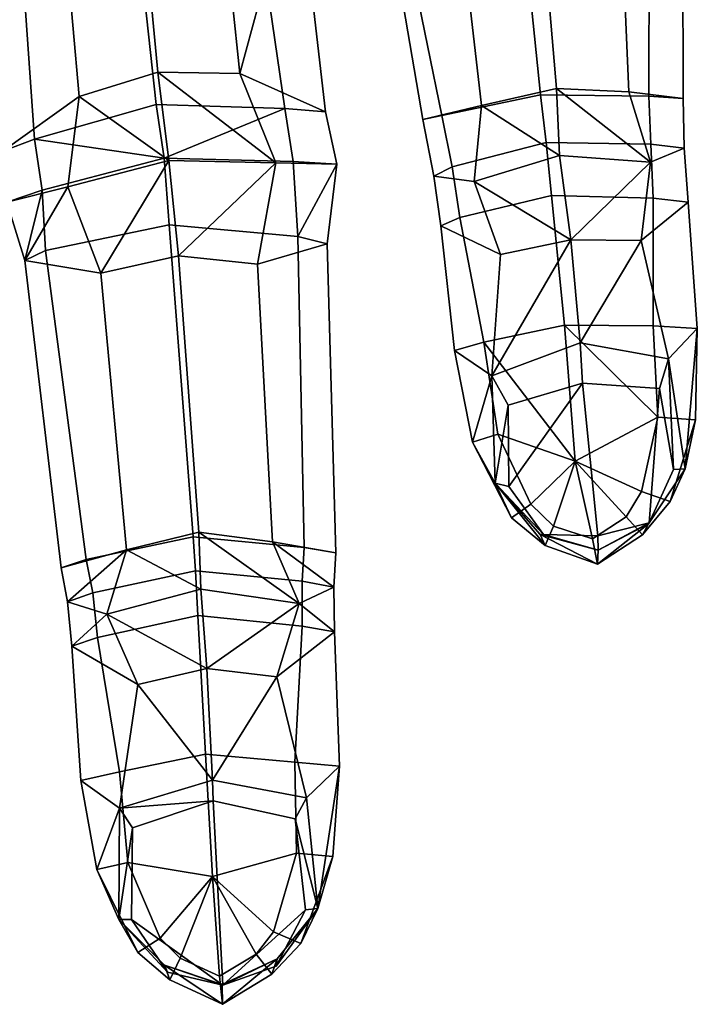
# Model space of a CAD drawing. Units: metres. Extents: x -0.99 to 0.79, y -2.1 to 2.32.
# Drawn here: x 0.2 to 0.79, y -1.96 to -1.11 of the extents above; entities that cross this region are included whole.
import ezdxf

# ---------------------------------------------------------------- set-up
doc = ezdxf.new("R2010")
doc.units = ezdxf.units.M

msp = doc.modelspace()

# ---------------------------------------------------------------- linework, layer by layer
at = {"layer": 'hand'}
for points in [[(0.237042, -0.985579, 0.3051), (0.253472, -1.172457, 0.256385), (0.322285, -1.151291, 0.254744), (0.304121, -0.960875, 0.312888)], [(0.393712, -1.152453, 0.253128), (0.373724, -0.960373, 0.301834), (0.304121, -0.960875, 0.312888), (0.322285, -1.151291, 0.254744)], [(0.443612, -0.969213, 0.182751), (0.373724, -0.960373, 0.301834), (0.393712, -1.152453, 0.253128)], [(0.443612, -0.969213, 0.182751), (0.393712, -1.152453, 0.253128), (0.46857, -1.185844, 0.179281)], [(0.404918, -0.989057, 0.023786), (0.443612, -0.969213, 0.182751), (0.46857, -1.185844, 0.179281), (0.432976, -1.182902, 0.043506)], [(0.237042, -0.985579, 0.3051), (0.167677, -1.022695, 0.189206), (0.18711, -1.220104, 0.185773), (0.253472, -1.172457, 0.256385)], [(0.201813, -1.027097, 0.028532), (0.300832, -0.995352, -0.014036), (0.320846, -1.179609, 0.011191), (0.21467, -1.209803, 0.048558)], [(0.300832, -0.995352, -0.014036), (0.404918, -0.989057, 0.023786), (0.432976, -1.182902, 0.043506), (0.320846, -1.179609, 0.011191)], [(0.167677, -1.022695, 0.189206), (0.201813, -1.027097, 0.028532), (0.21467, -1.209803, 0.048558), (0.18711, -1.220104, 0.185773)], [(0.545119, -1.066863, 0.021127), (0.643167, -1.045956, -0.030533), (0.656162, -1.170946, -0.025388), (0.570018, -1.189147, 0.018205)], [(0.643167, -1.045956, -0.030533), (0.750785, -1.047553, 0.004957), (0.750503, -1.172167, 0.003916), (0.656162, -1.170946, -0.025388)], [(0.78041, -1.050895, 0.116612), (0.728864, -1.066739, 0.19304), (0.733219, -1.168489, 0.162702), (0.78062, -1.174238, 0.092912)], [(0.750785, -1.047553, 0.004957), (0.78041, -1.050895, 0.116612), (0.78062, -1.174238, 0.092912), (0.750503, -1.172167, 0.003916)], [(0.661289, -1.063272, 0.203204), (0.59293, -1.079282, 0.201997), (0.60462, -1.180465, 0.171681), (0.669923, -1.165697, 0.173129)], [(0.728864, -1.066739, 0.19304), (0.661289, -1.063272, 0.203204), (0.669923, -1.165697, 0.173129), (0.733219, -1.168489, 0.162702)], [(0.532812, -1.07171, 0.132948), (0.545119, -1.066863, 0.021127), (0.570018, -1.189147, 0.018205), (0.553511, -1.192587, 0.106244)], [(0.59293, -1.079282, 0.201997), (0.532812, -1.07171, 0.132948), (0.553511, -1.192587, 0.106244), (0.60462, -1.180465, 0.171681)], [(0.331942, -1.22832, 0.206507), (0.322285, -1.151291, 0.254744), (0.253472, -1.172457, 0.256385)], [(0.322285, -1.151291, 0.254744), (0.331942, -1.22832, 0.206507), (0.425141, -1.230241, 0.244955)], [(0.425141, -1.230241, 0.244955), (0.393712, -1.152453, 0.253128), (0.322285, -1.151291, 0.254744)], [(0.46857, -1.185844, 0.179281), (0.393712, -1.152453, 0.253128), (0.425141, -1.230241, 0.244955), (0.478478, -1.23162, 0.187156)], [(0.669923, -1.165697, 0.173129), (0.60462, -1.180465, 0.171681), (0.672732, -1.224059, 0.117017)], [(0.669923, -1.165697, 0.173129), (0.672732, -1.224059, 0.117017), (0.752046, -1.229665, 0.146145)], [(0.752046, -1.229665, 0.146145), (0.733219, -1.168489, 0.162702), (0.669923, -1.165697, 0.173129)], [(0.253472, -1.172457, 0.256385), (0.18711, -1.220104, 0.185773), (0.190419, -1.264682, 0.193813), (0.243602, -1.251406, 0.24915)], [(0.253472, -1.172457, 0.256385), (0.243602, -1.251406, 0.24915), (0.331942, -1.22832, 0.206507)], [(0.570018, -1.189147, 0.018205), (0.656162, -1.170946, -0.025388), (0.661123, -1.21263, -0.019717), (0.579, -1.233886, 0.022954)], [(0.656162, -1.170946, -0.025388), (0.750503, -1.172167, 0.003916), (0.752462, -1.214064, 0.01038), (0.661123, -1.21263, -0.019717)], [(0.78062, -1.174238, 0.092912), (0.733219, -1.168489, 0.162702), (0.752046, -1.229665, 0.146145), (0.781424, -1.217611, 0.094598)], [(0.750503, -1.172167, 0.003916), (0.78062, -1.174238, 0.092912), (0.781424, -1.217611, 0.094598), (0.752462, -1.214064, 0.01038)], [(0.21467, -1.209803, 0.048558), (0.320846, -1.179609, 0.011191), (0.327864, -1.226188, 0.024503)], [(0.327864, -1.226188, 0.024503), (0.320846, -1.179609, 0.011191), (0.432976, -1.182902, 0.043506)], [(0.432976, -1.182902, 0.043506), (0.440263, -1.229195, 0.065394), (0.327864, -1.226188, 0.024503)], [(0.432976, -1.182902, 0.043506), (0.46857, -1.185844, 0.179281), (0.478478, -1.23162, 0.187156), (0.440263, -1.229195, 0.065394)], [(0.60462, -1.180465, 0.171681), (0.553511, -1.192587, 0.106244), (0.563004, -1.241948, 0.107745), (0.598125, -1.246644, 0.155961)], [(0.60462, -1.180465, 0.171681), (0.598125, -1.246644, 0.155961), (0.672732, -1.224059, 0.117017)], [(0.553511, -1.192587, 0.106244), (0.570018, -1.189147, 0.018205), (0.579, -1.233886, 0.022954), (0.563004, -1.241948, 0.107745)], [(0.18711, -1.220104, 0.185773), (0.21467, -1.209803, 0.048558), (0.221444, -1.254288, 0.070451), (0.190419, -1.264682, 0.193813)], [(0.21467, -1.209803, 0.048558), (0.327864, -1.226188, 0.024503), (0.221444, -1.254288, 0.070451)], [(0.579, -1.233886, 0.022954), (0.661123, -1.21263, -0.019717), (0.665744, -1.258835, -0.026306), (0.585766, -1.277985, 0.016266)], [(0.661123, -1.21263, -0.019717), (0.752462, -1.214064, 0.01038), (0.75433, -1.261052, 0.004003), (0.665744, -1.258835, -0.026306)], [(0.781424, -1.217611, 0.094598), (0.752046, -1.229665, 0.146145), (0.743902, -1.298028, 0.148799), (0.784798, -1.264672, 0.088593)], [(0.752462, -1.214064, 0.01038), (0.781424, -1.217611, 0.094598), (0.784798, -1.264672, 0.088593), (0.75433, -1.261052, 0.004003)], [(0.221444, -1.254288, 0.070451), (0.327864, -1.226188, 0.024503), (0.33215, -1.28446, 0.011048), (0.224123, -1.306898, 0.057259)], [(0.327864, -1.226188, 0.024503), (0.440263, -1.229195, 0.065394), (0.444382, -1.294683, 0.051316), (0.33215, -1.28446, 0.011048)], [(0.672732, -1.224059, 0.117017), (0.598125, -1.246644, 0.155961), (0.682674, -1.297519, 0.15714)], [(0.752046, -1.229665, 0.146145), (0.672732, -1.224059, 0.117017), (0.682674, -1.297519, 0.15714)], [(0.331942, -1.22832, 0.206507), (0.243602, -1.251406, 0.24915), (0.272416, -1.326568, 0.255328)], [(0.331942, -1.22832, 0.206507), (0.272416, -1.326568, 0.255328), (0.340171, -1.311524, 0.253592)], [(0.425141, -1.230241, 0.244955), (0.331942, -1.22832, 0.206507), (0.340171, -1.311524, 0.253592)], [(0.340171, -1.311524, 0.253592), (0.409207, -1.318771, 0.251637), (0.425141, -1.230241, 0.244955)], [(0.478478, -1.23162, 0.187156), (0.425141, -1.230241, 0.244955), (0.409207, -1.318771, 0.251637), (0.469855, -1.301004, 0.173204)], [(0.444382, -1.294683, 0.051316), (0.440263, -1.229195, 0.065394), (0.478478, -1.23162, 0.187156)], [(0.478478, -1.23162, 0.187156), (0.469855, -1.301004, 0.173204), (0.444382, -1.294683, 0.051316)], [(0.563004, -1.241948, 0.107745), (0.579, -1.233886, 0.022954), (0.585766, -1.277985, 0.016266), (0.569099, -1.285234, 0.103578)], [(0.682674, -1.297519, 0.15714), (0.743902, -1.298028, 0.148799), (0.752046, -1.229665, 0.146145)], [(0.598125, -1.246644, 0.155961), (0.563004, -1.241948, 0.107745), (0.569099, -1.285234, 0.103578), (0.621215, -1.310173, 0.156316)], [(0.243602, -1.251406, 0.24915), (0.190419, -1.264682, 0.193813), (0.206103, -1.315612, 0.180321)], [(0.206103, -1.315612, 0.180321), (0.272416, -1.326568, 0.255328), (0.243602, -1.251406, 0.24915)], [(0.598125, -1.246644, 0.155961), (0.621215, -1.310173, 0.156316), (0.682674, -1.297519, 0.15714)], [(0.206103, -1.315612, 0.180321), (0.190419, -1.264682, 0.193813), (0.221444, -1.254288, 0.070451)], [(0.221444, -1.254288, 0.070451), (0.224123, -1.306898, 0.057259), (0.206103, -1.315612, 0.180321)], [(0.585766, -1.277985, 0.016266), (0.665744, -1.258835, -0.026306), (0.677018, -1.372021, -0.035758), (0.606761, -1.386606, 0.003075)], [(0.665744, -1.258835, -0.026306), (0.75433, -1.261052, 0.004003), (0.754519, -1.37259, -0.007517), (0.677018, -1.372021, -0.035758)], [(0.75433, -1.261052, 0.004003), (0.784798, -1.264672, 0.088593), (0.792927, -1.374918, 0.067084), (0.754519, -1.37259, -0.007517)], [(0.784798, -1.264672, 0.088593), (0.743902, -1.298028, 0.148799), (0.767808, -1.401388, 0.111636), (0.792927, -1.374918, 0.067084)], [(0.569099, -1.285234, 0.103578), (0.585766, -1.277985, 0.016266), (0.606761, -1.386606, 0.003075), (0.580955, -1.394055, 0.081865)], [(0.224123, -1.306898, 0.057259), (0.33215, -1.28446, 0.011048), (0.353021, -1.556413, 0.013268), (0.259705, -1.576212, 0.051324)], [(0.33215, -1.28446, 0.011048), (0.444382, -1.294683, 0.051316), (0.449884, -1.565707, 0.046193), (0.353021, -1.556413, 0.013268)], [(0.621215, -1.310173, 0.156316), (0.569099, -1.285234, 0.103578), (0.580955, -1.394055, 0.081865), (0.61378, -1.41609, 0.120407)], [(0.444382, -1.294683, 0.051316), (0.469855, -1.301004, 0.173204), (0.477611, -1.570341, 0.140129), (0.449884, -1.565707, 0.046193)], [(0.469855, -1.301004, 0.173204), (0.409207, -1.318771, 0.251637), (0.422304, -1.560706, 0.212523), (0.477611, -1.570341, 0.140129)], [(0.682674, -1.297519, 0.15714), (0.621215, -1.310173, 0.156316), (0.61378, -1.41609, 0.120407)], [(0.61378, -1.41609, 0.120407), (0.690615, -1.387284, 0.138964), (0.682674, -1.297519, 0.15714)], [(0.743902, -1.298028, 0.148799), (0.682674, -1.297519, 0.15714), (0.690615, -1.387284, 0.138964)], [(0.690615, -1.387284, 0.138964), (0.767808, -1.401388, 0.111636), (0.743902, -1.298028, 0.148799)], [(0.206103, -1.315612, 0.180321), (0.224123, -1.306898, 0.057259), (0.259705, -1.576212, 0.051324), (0.237755, -1.58359, 0.146602)], [(0.340171, -1.311524, 0.253592), (0.272416, -1.326568, 0.255328), (0.294826, -1.567747, 0.215963), (0.358015, -1.552391, 0.214338)], [(0.409207, -1.318771, 0.251637), (0.340171, -1.311524, 0.253592), (0.358015, -1.552391, 0.214338), (0.422304, -1.560706, 0.212523)], [(0.272416, -1.326568, 0.255328), (0.206103, -1.315612, 0.180321), (0.237755, -1.58359, 0.146602), (0.294826, -1.567747, 0.215963)], [(0.606761, -1.386606, 0.003075), (0.677018, -1.372021, -0.035758), (0.686458, -1.490523, -0.017444)], [(0.677018, -1.372021, -0.035758), (0.758599, -1.452202, -0.005848), (0.686458, -1.490523, -0.017444)], [(0.677018, -1.372021, -0.035758), (0.754519, -1.37259, -0.007517), (0.758599, -1.452202, -0.005848)], [(0.754519, -1.37259, -0.007517), (0.792927, -1.374918, 0.067084), (0.791211, -1.454496, 0.058369), (0.758599, -1.452202, -0.005848)], [(0.792927, -1.374918, 0.067084), (0.767808, -1.401388, 0.111636), (0.78235, -1.497104, 0.088264)], [(0.792927, -1.374918, 0.067084), (0.78235, -1.497104, 0.088264), (0.791211, -1.454496, 0.058369)], [(0.580955, -1.394055, 0.081865), (0.606761, -1.386606, 0.003075), (0.61896, -1.466962, 0.004508), (0.59674, -1.47378, 0.071118)], [(0.606761, -1.386606, 0.003075), (0.686458, -1.490523, -0.017444), (0.61896, -1.466962, 0.004508)], [(0.61378, -1.41609, 0.120407), (0.627814, -1.441643, 0.115236), (0.692801, -1.422369, 0.125193), (0.690615, -1.387284, 0.138964)], [(0.759917, -1.427035, 0.10633), (0.767808, -1.401388, 0.111636), (0.690615, -1.387284, 0.138964), (0.692801, -1.422369, 0.125193)], [(0.61378, -1.41609, 0.120407), (0.580955, -1.394055, 0.081865), (0.59674, -1.47378, 0.071118)], [(0.767808, -1.401388, 0.111636), (0.759917, -1.427035, 0.10633), (0.772072, -1.49787, 0.095895)], [(0.772072, -1.49787, 0.095895), (0.78235, -1.497104, 0.088264), (0.767808, -1.401388, 0.111636)], [(0.61378, -1.41609, 0.120407), (0.59674, -1.47378, 0.071118), (0.61658, -1.509696, 0.099816)], [(0.627814, -1.441643, 0.115236), (0.61378, -1.41609, 0.120407), (0.61658, -1.509696, 0.099816)], [(0.692801, -1.422369, 0.125193), (0.627814, -1.441643, 0.115236), (0.628601, -1.512643, 0.10582)], [(0.692801, -1.422369, 0.125193), (0.628601, -1.512643, 0.10582), (0.658693, -1.554405, 0.111667), (0.706161, -1.555728, 0.114969)], [(0.750921, -1.544137, 0.105467), (0.759917, -1.427035, 0.10633), (0.692801, -1.422369, 0.125193), (0.706161, -1.555728, 0.114969)], [(0.750921, -1.544137, 0.105467), (0.772072, -1.49787, 0.095895), (0.759917, -1.427035, 0.10633)], [(0.627814, -1.441643, 0.115236), (0.61658, -1.509696, 0.099816), (0.628601, -1.512643, 0.10582)], [(0.744138, -1.516927, 0.007222), (0.686458, -1.490523, -0.017444), (0.758599, -1.452202, -0.005848)], [(0.744138, -1.516927, 0.007222), (0.758599, -1.452202, -0.005848), (0.791211, -1.454496, 0.058369), (0.769247, -1.525649, 0.055873)], [(0.791211, -1.454496, 0.058369), (0.78235, -1.497104, 0.088264), (0.769247, -1.525649, 0.055873)], [(0.61896, -1.466962, 0.004508), (0.647679, -1.528081, 0.014945), (0.630756, -1.539775, 0.06445), (0.59674, -1.47378, 0.071118)], [(0.61896, -1.466962, 0.004508), (0.686458, -1.490523, -0.017444), (0.647679, -1.528081, 0.014945)], [(0.630756, -1.539775, 0.06445), (0.61658, -1.509696, 0.099816), (0.59674, -1.47378, 0.071118)], [(0.667462, -1.547161, 0.017909), (0.647679, -1.528081, 0.014945), (0.686458, -1.490523, -0.017444)], [(0.686458, -1.490523, -0.017444), (0.701334, -1.55829, 0.022836), (0.667462, -1.547161, 0.017909)], [(0.730788, -1.539061, 0.013448), (0.701334, -1.55829, 0.022836), (0.686458, -1.490523, -0.017444)], [(0.686458, -1.490523, -0.017444), (0.744138, -1.516927, 0.007222), (0.730788, -1.539061, 0.013448)], [(0.78235, -1.497104, 0.088264), (0.750221, -1.544979, 0.08729), (0.745202, -1.554658, 0.060092), (0.769247, -1.525649, 0.055873)], [(0.750921, -1.544137, 0.105467), (0.750221, -1.544979, 0.08729), (0.78235, -1.497104, 0.088264)], [(0.78235, -1.497104, 0.088264), (0.772072, -1.49787, 0.095895), (0.750921, -1.544137, 0.105467)], [(0.61658, -1.509696, 0.099816), (0.658693, -1.554405, 0.111667), (0.628601, -1.512643, 0.10582)], [(0.61658, -1.509696, 0.099816), (0.655829, -1.554412, 0.093372), (0.658693, -1.554405, 0.111667)], [(0.61658, -1.509696, 0.099816), (0.630756, -1.539775, 0.06445), (0.660119, -1.564061, 0.06648)], [(0.660119, -1.564061, 0.06648), (0.655829, -1.554412, 0.093372), (0.61658, -1.509696, 0.099816)], [(0.745202, -1.554658, 0.060092), (0.730788, -1.539061, 0.013448), (0.744138, -1.516927, 0.007222), (0.769247, -1.525649, 0.055873)], [(0.667462, -1.547161, 0.017909), (0.660119, -1.564061, 0.06648), (0.630756, -1.539775, 0.06445), (0.647679, -1.528081, 0.014945)], [(0.730788, -1.539061, 0.013448), (0.745202, -1.554658, 0.060092), (0.705864, -1.580374, 0.071568), (0.701334, -1.55829, 0.022836)], [(0.750221, -1.544979, 0.08729), (0.706522, -1.568214, 0.09531), (0.705864, -1.580374, 0.071568)], [(0.705864, -1.580374, 0.071568), (0.745202, -1.554658, 0.060092), (0.750221, -1.544979, 0.08729)], [(0.706522, -1.568214, 0.09531), (0.750921, -1.544137, 0.105467), (0.706161, -1.555728, 0.114969)], [(0.706522, -1.568214, 0.09531), (0.750221, -1.544979, 0.08729), (0.750921, -1.544137, 0.105467)], [(0.358015, -1.552391, 0.214338), (0.294826, -1.567747, 0.215963), (0.359737, -1.602138, 0.161873)], [(0.358015, -1.552391, 0.214338), (0.359737, -1.602138, 0.161873), (0.445488, -1.614518, 0.199622)], [(0.445488, -1.614518, 0.199622), (0.422304, -1.560706, 0.212523), (0.358015, -1.552391, 0.214338)], [(0.660119, -1.564061, 0.06648), (0.667462, -1.547161, 0.017909), (0.701334, -1.55829, 0.022836), (0.705864, -1.580374, 0.071568)], [(0.259705, -1.576212, 0.051324), (0.353021, -1.556413, 0.013268), (0.355036, -1.586115, 0.020439), (0.265395, -1.605342, 0.058399)], [(0.353021, -1.556413, 0.013268), (0.449884, -1.565707, 0.046193), (0.448179, -1.595245, 0.053467), (0.355036, -1.586115, 0.020439)], [(0.422304, -1.560706, 0.212523), (0.445488, -1.614518, 0.199622), (0.475695, -1.600413, 0.143529)], [(0.475695, -1.600413, 0.143529), (0.477611, -1.570341, 0.140129), (0.422304, -1.560706, 0.212523)], [(0.655829, -1.554412, 0.093372), (0.706522, -1.568214, 0.09531), (0.658693, -1.554405, 0.111667)], [(0.706522, -1.568214, 0.09531), (0.655829, -1.554412, 0.093372), (0.705864, -1.580374, 0.071568)], [(0.655829, -1.554412, 0.093372), (0.660119, -1.564061, 0.06648), (0.705864, -1.580374, 0.071568)], [(0.706522, -1.568214, 0.09531), (0.706161, -1.555728, 0.114969), (0.658693, -1.554405, 0.111667)], [(0.294826, -1.567747, 0.215963), (0.237755, -1.58359, 0.146602), (0.243502, -1.613239, 0.149794)], [(0.294826, -1.567747, 0.215963), (0.243502, -1.613239, 0.149794), (0.277872, -1.623778, 0.204146)], [(0.294826, -1.567747, 0.215963), (0.277872, -1.623778, 0.204146), (0.359737, -1.602138, 0.161873)], [(0.449884, -1.565707, 0.046193), (0.477611, -1.570341, 0.140129), (0.475695, -1.600413, 0.143529), (0.448179, -1.595245, 0.053467)], [(0.237755, -1.58359, 0.146602), (0.259705, -1.576212, 0.051324), (0.265395, -1.605342, 0.058399), (0.243502, -1.613239, 0.149794)], [(0.265395, -1.605342, 0.058399), (0.355036, -1.586115, 0.020439), (0.357177, -1.625169, 0.012834), (0.269717, -1.644302, 0.050735)], [(0.355036, -1.586115, 0.020439), (0.448179, -1.595245, 0.053467), (0.448136, -1.634446, 0.04592), (0.357177, -1.625169, 0.012834)], [(0.448179, -1.595245, 0.053467), (0.475695, -1.600413, 0.143529), (0.47651, -1.639147, 0.13984), (0.448136, -1.634446, 0.04592)], [(0.359737, -1.602138, 0.161873), (0.277872, -1.623778, 0.204146), (0.364877, -1.671346, 0.200636)], [(0.445488, -1.614518, 0.199622), (0.359737, -1.602138, 0.161873), (0.364877, -1.671346, 0.200636)], [(0.47651, -1.639147, 0.13984), (0.475695, -1.600413, 0.143529), (0.445488, -1.614518, 0.199622)], [(0.243502, -1.613239, 0.149794), (0.265395, -1.605342, 0.058399), (0.269717, -1.644302, 0.050735), (0.24712, -1.651818, 0.146029)], [(0.277872, -1.623778, 0.204146), (0.243502, -1.613239, 0.149794), (0.24712, -1.651818, 0.146029)], [(0.364877, -1.671346, 0.200636), (0.42611, -1.678502, 0.198903), (0.445488, -1.614518, 0.199622)], [(0.445488, -1.614518, 0.199622), (0.42611, -1.678502, 0.198903), (0.47651, -1.639147, 0.13984)], [(0.277872, -1.623778, 0.204146), (0.24712, -1.651818, 0.146029), (0.304746, -1.685206, 0.202178)], [(0.269717, -1.644302, 0.050735), (0.357177, -1.625169, 0.012834), (0.363734, -1.745829, -0.000118), (0.288677, -1.761393, 0.03475)], [(0.277872, -1.623778, 0.204146), (0.304746, -1.685206, 0.202178), (0.364877, -1.671346, 0.200636)], [(0.357177, -1.625169, 0.012834), (0.448136, -1.634446, 0.04592), (0.441813, -1.752936, 0.030618), (0.363734, -1.745829, -0.000118)], [(0.47651, -1.639147, 0.13984), (0.42611, -1.678502, 0.198903), (0.451881, -1.784079, 0.155814), (0.480591, -1.756472, 0.114489)], [(0.448136, -1.634446, 0.04592), (0.47651, -1.639147, 0.13984), (0.480591, -1.756472, 0.114489), (0.441813, -1.752936, 0.030618)], [(0.24712, -1.651818, 0.146029), (0.269717, -1.644302, 0.050735), (0.288677, -1.761393, 0.03475), (0.25509, -1.768928, 0.120575)], [(0.304746, -1.685206, 0.202178), (0.24712, -1.651818, 0.146029), (0.25509, -1.768928, 0.120575), (0.288844, -1.793085, 0.160213)], [(0.369905, -1.768593, 0.181972), (0.364877, -1.671346, 0.200636), (0.304746, -1.685206, 0.202178)], [(0.42611, -1.678502, 0.198903), (0.364877, -1.671346, 0.200636), (0.369905, -1.768593, 0.181972)], [(0.42611, -1.678502, 0.198903), (0.369905, -1.768593, 0.181972), (0.451881, -1.784079, 0.155814)], [(0.304746, -1.685206, 0.202178), (0.288844, -1.793085, 0.160213), (0.369905, -1.768593, 0.181972)], [(0.288677, -1.761393, 0.03475), (0.363734, -1.745829, -0.000118), (0.36992, -1.852698, 0.010368), (0.296055, -1.840449, 0.036116)], [(0.363734, -1.745829, -0.000118), (0.441813, -1.752936, 0.030618), (0.443264, -1.832318, 0.032144), (0.36992, -1.852698, 0.010368)], [(0.441813, -1.752936, 0.030618), (0.480591, -1.756472, 0.114489), (0.474864, -1.835222, 0.104005), (0.443264, -1.832318, 0.032144)], [(0.480591, -1.756472, 0.114489), (0.451881, -1.784079, 0.155814), (0.461863, -1.880445, 0.13338)], [(0.480591, -1.756472, 0.114489), (0.461863, -1.880445, 0.13338), (0.474864, -1.835222, 0.104005)], [(0.25509, -1.768928, 0.120575), (0.288677, -1.761393, 0.03475), (0.296055, -1.840449, 0.036116), (0.268877, -1.846599, 0.109564)], [(0.288844, -1.793085, 0.160213), (0.25509, -1.768928, 0.120575), (0.268877, -1.846599, 0.109564)], [(0.370553, -1.78677, 0.16877), (0.369905, -1.768593, 0.181972), (0.288844, -1.793085, 0.160213)], [(0.442172, -1.802419, 0.148142), (0.451881, -1.784079, 0.155814), (0.369905, -1.768593, 0.181972), (0.370553, -1.78677, 0.16877)], [(0.451881, -1.784079, 0.155814), (0.442172, -1.802419, 0.148142), (0.461863, -1.880445, 0.13338)], [(0.288844, -1.793085, 0.160213), (0.268877, -1.846599, 0.109564), (0.288338, -1.890031, 0.138063)], [(0.300086, -1.810268, 0.151977), (0.288844, -1.793085, 0.160213), (0.288338, -1.890031, 0.138063)], [(0.288844, -1.793085, 0.160213), (0.300086, -1.810268, 0.151977), (0.370553, -1.78677, 0.16877)], [(0.379055, -1.947441, 0.154973), (0.370553, -1.78677, 0.16877), (0.300086, -1.810268, 0.151977), (0.299374, -1.889984, 0.140533)], [(0.451037, -1.881606, 0.13644), (0.442172, -1.802419, 0.148142), (0.370553, -1.78677, 0.16877), (0.379055, -1.947441, 0.154973)], [(0.442172, -1.802419, 0.148142), (0.451037, -1.881606, 0.13644), (0.461863, -1.880445, 0.13338)], [(0.288338, -1.890031, 0.138063), (0.299374, -1.889984, 0.140533), (0.300086, -1.810268, 0.151977)], [(0.423093, -1.900966, 0.045763), (0.36992, -1.852698, 0.010368), (0.443264, -1.832318, 0.032144)], [(0.423093, -1.900966, 0.045763), (0.443264, -1.832318, 0.032144), (0.474864, -1.835222, 0.104005), (0.446901, -1.910937, 0.098653)], [(0.474864, -1.835222, 0.104005), (0.461863, -1.880445, 0.13338), (0.446901, -1.910937, 0.098653)], [(0.296055, -1.840449, 0.036116), (0.324363, -1.906419, 0.048427), (0.304674, -1.918793, 0.102491), (0.268877, -1.846599, 0.109564)], [(0.296055, -1.840449, 0.036116), (0.36992, -1.852698, 0.010368), (0.324363, -1.906419, 0.048427)], [(0.304674, -1.918793, 0.102491), (0.288338, -1.890031, 0.138063), (0.268877, -1.846599, 0.109564)], [(0.341615, -1.923905, 0.051928), (0.324363, -1.906419, 0.048427), (0.36992, -1.852698, 0.010368)], [(0.36992, -1.852698, 0.010368), (0.37605, -1.939422, 0.060022), (0.341615, -1.923905, 0.051928)], [(0.408084, -1.920232, 0.050135), (0.37605, -1.939422, 0.060022), (0.36992, -1.852698, 0.010368)], [(0.36992, -1.852698, 0.010368), (0.423093, -1.900966, 0.045763), (0.408084, -1.920232, 0.050135)], [(0.425593, -1.930851, 0.14635), (0.451037, -1.881606, 0.13644), (0.379055, -1.947441, 0.154973)], [(0.461863, -1.880445, 0.13338), (0.426322, -1.924489, 0.127366), (0.42176, -1.937644, 0.102261), (0.446901, -1.910937, 0.098653)], [(0.461863, -1.880445, 0.13338), (0.451037, -1.881606, 0.13644), (0.425593, -1.930851, 0.14635)], [(0.425593, -1.930851, 0.14635), (0.426322, -1.924489, 0.127366), (0.461863, -1.880445, 0.13338)], [(0.288338, -1.890031, 0.138063), (0.330579, -1.9361, 0.148914), (0.299374, -1.889984, 0.140533)], [(0.288338, -1.890031, 0.138063), (0.328135, -1.929914, 0.130015), (0.330579, -1.9361, 0.148914)], [(0.328135, -1.929914, 0.130015), (0.288338, -1.890031, 0.138063), (0.304674, -1.918793, 0.102491), (0.332759, -1.942561, 0.104662)], [(0.299374, -1.889984, 0.140533), (0.330579, -1.9361, 0.148914), (0.379055, -1.947441, 0.154973)], [(0.42176, -1.937644, 0.102261), (0.408084, -1.920232, 0.050135), (0.423093, -1.900966, 0.045763), (0.446901, -1.910937, 0.098653)], [(0.341615, -1.923905, 0.051928), (0.332759, -1.942561, 0.104662), (0.304674, -1.918793, 0.102491), (0.324363, -1.906419, 0.048427)], [(0.408084, -1.920232, 0.050135), (0.42176, -1.937644, 0.102261), (0.378796, -1.964032, 0.111409), (0.37605, -1.939422, 0.060022)], [(0.378503, -1.946822, 0.135797), (0.328135, -1.929914, 0.130015), (0.378796, -1.964032, 0.111409)], [(0.328135, -1.929914, 0.130015), (0.332759, -1.942561, 0.104662), (0.378796, -1.964032, 0.111409)], [(0.328135, -1.929914, 0.130015), (0.379055, -1.947441, 0.154973), (0.330579, -1.9361, 0.148914)], [(0.328135, -1.929914, 0.130015), (0.378503, -1.946822, 0.135797), (0.379055, -1.947441, 0.154973)], [(0.332759, -1.942561, 0.104662), (0.341615, -1.923905, 0.051928), (0.37605, -1.939422, 0.060022), (0.378796, -1.964032, 0.111409)], [(0.426322, -1.924489, 0.127366), (0.378503, -1.946822, 0.135797), (0.378796, -1.964032, 0.111409)], [(0.379055, -1.947441, 0.154973), (0.378503, -1.946822, 0.135797), (0.426322, -1.924489, 0.127366)], [(0.378796, -1.964032, 0.111409), (0.42176, -1.937644, 0.102261), (0.426322, -1.924489, 0.127366)], [(0.426322, -1.924489, 0.127366), (0.425593, -1.930851, 0.14635), (0.379055, -1.947441, 0.154973)]]:
    msp.add_3dface(points, dxfattribs=at)

doc.saveas('drawing.dxf')
